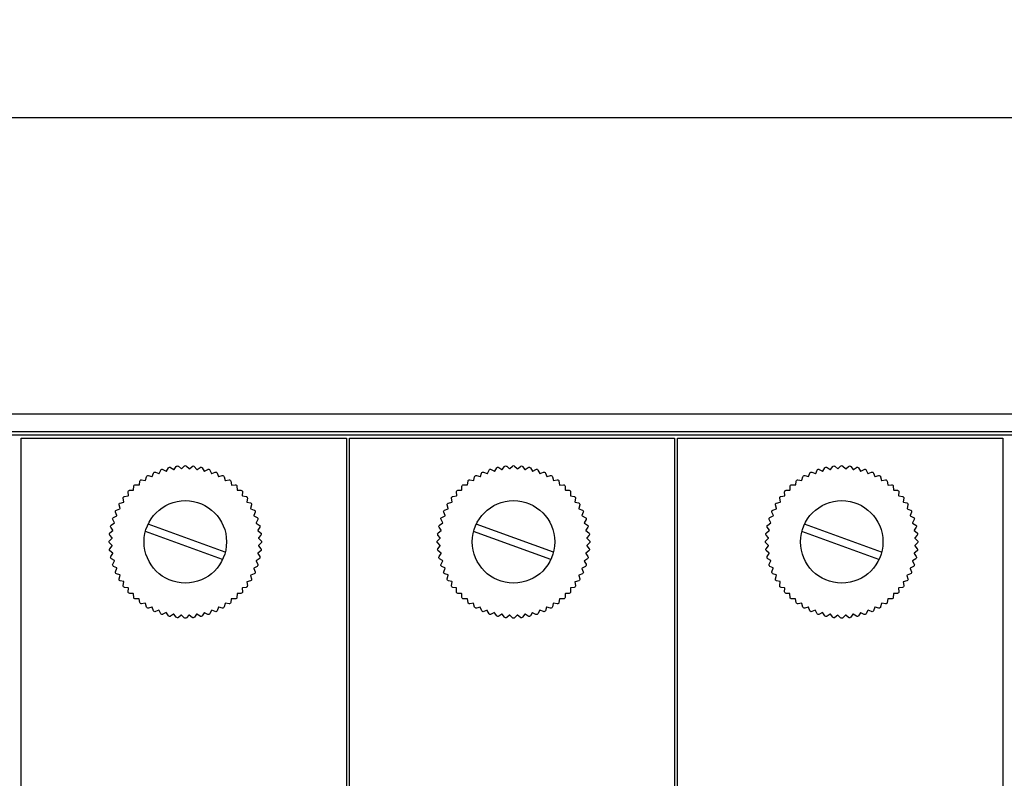
# Model space of a CAD drawing. Units: millimetres. Extents: x 636 to 1635, y 204 to 1249.
# Drawn here: x 968 to 1032, y 355 to 404 of the extents above; entities that cross this region are included whole.
import ezdxf

# ---------------------------------------------------------------- set-up
doc = ezdxf.new("R2010")
doc.units = ezdxf.units.MM
doc.layers.add('치수', color=1, linetype='Continuous')
doc.styles.get("Standard").update_dxf_attribs({"font": 'txt', "height": 5})
doc.dimstyles.new('ISO-25', dxfattribs={"dimtxt": 2.5, "dimasz": 2.5, "dimexe": 1.25, "dimexo": 0.625, "dimtad": 1, "dimdec": 0, "dimtxsty": 'Standard', "dimcen": 2.5, "dimadec": 0, "dimazin": 0, "dimtfac": 1, "dimtmove": 0, "dimatfit": 3, "dimfxl": 0, "dimarcsym": 0})

# ---------------------------------------------------------------- blocks, each defined once
blk = doc.blocks.new('*D253')
at = {"layer": 'Defpoints', "color": 0}
for p in [(1377.586, 397.9), (898.486, 377.991), (1377.586, 377.991)]:
    blk.add_point(p, dxfattribs=at)
at = {"layer": '치수'}
for p, q in [((898.486, 378.616), (898.486, 399.15)), ((1377.586, 378.616), (1377.586, 399.15)), ((903.486, 397.9), (1372.586, 397.9))]:
    blk.add_line(p, q, dxfattribs=at)
for points in [[(903.486, 398.733), (903.486, 397.067), (898.486, 397.9)], [(1372.586, 397.067), (1372.586, 398.733), (1377.586, 397.9)]]:
    blk.add_solid(points, dxfattribs=at)
at = {"layer": '치수', "insert": (1138.036, 401.025), "char_height": 5, "attachment_point": 5}
blk.add_mtext('479', dxfattribs=at)

msp = doc.modelspace()

# ---------------------------------------------------------------- linework, layer by layer
for points in [[(1359.786, 204.091), (1358.586, 204.091), (1358.586, 377.291), (917.486, 377.291), (917.486, 204.091), (916.286, 204.091), (916.286, 378.491), (1359.786, 378.491)], [(917.686, 377.091), (917.686, 204.091), (1358.386, 204.091), (1358.386, 377.091)]]:
    msp.add_lwpolyline(points, close=True)
at = {"linetype": 'Continuous'}
for points in [[(967.786, 204.291), (967.786, 376.891), (989.086, 376.891), (989.086, 204.291)], [(989.286, 204.291), (989.286, 376.891), (1010.586, 376.891), (1010.586, 204.291)], [(1010.786, 204.291), (1010.786, 376.891), (1032.086, 376.891), (1032.086, 204.291)]]:
    msp.add_lwpolyline(points, close=True, dxfattribs=at)
for points in [[(973.565, 370.161), (973.739, 370.336), (973.74, 370.357), (973.587, 370.538, -0.419914), (973.6, 370.68), (973.791, 370.836), (973.794, 370.857), (973.661, 371.053, -0.419914), (973.688, 371.193), (973.895, 371.328), (973.901, 371.348), (973.788, 371.558, -0.419914), (973.83, 371.694), (974.049, 371.806), (974.057, 371.826), (973.967, 372.046, -0.419914), (974.024, 372.177), (974.253, 372.266), (974.263, 372.285), (974.197, 372.513, -0.419914), (974.266, 372.637), (974.504, 372.702), (974.516, 372.719), (974.474, 372.953, -0.419914), (974.556, 373.07), (974.799, 373.109), (974.813, 373.125), (974.795, 373.362, -0.419914), (974.889, 373.469), (975.135, 373.483), (975.15, 373.498), (975.157, 373.735, -0.419914), (975.262, 373.832), (975.508, 373.82), (975.525, 373.833), (975.557, 374.068, -0.419914), (975.671, 374.154), (975.915, 374.116), (975.933, 374.127), (975.989, 374.358, -0.419914), (976.112, 374.431), (976.35, 374.368), (976.369, 374.377), (976.449, 374.601, -0.419914), (976.579, 374.661), (976.809, 374.573), (976.829, 374.58), (976.932, 374.794, -0.419914), (977.067, 374.84), (977.287, 374.729), (977.307, 374.734), (977.432, 374.936, -0.419914), (977.572, 374.968), (977.779, 374.834), (977.8, 374.837), (977.945, 375.025, -0.419914), (978.087, 375.042), (978.279, 374.887), (978.3, 374.888), (978.464, 375.06, -0.419914), (978.607, 375.062), (978.781, 374.888), (978.802, 374.886), (978.984, 375.04, -0.419914), (979.126, 375.027), (979.281, 374.836), (979.302, 374.832), (979.499, 374.966, -0.419914), (979.639, 374.938), (979.773, 374.732), (979.794, 374.726), (980.003, 374.839, -0.419914), (980.139, 374.797), (980.252, 374.577), (980.271, 374.569), (980.491, 374.66, -0.419914), (980.622, 374.603), (980.711, 374.374), (980.73, 374.364), (980.958, 374.43, -0.419914), (981.083, 374.36), (981.147, 374.123), (981.165, 374.111), (981.398, 374.153, -0.419914), (981.515, 374.071), (981.554, 373.828), (981.57, 373.814), (981.807, 373.832, -0.419914), (981.915, 373.738), (981.928, 373.492), (981.943, 373.476), (982.181, 373.469, -0.419914), (982.277, 373.365), (982.265, 373.119), (982.278, 373.102), (982.514, 373.07, -0.419914), (982.599, 372.956), (982.561, 372.712), (982.573, 372.694), (982.803, 372.638, -0.419914), (982.876, 372.515), (982.813, 372.277), (982.823, 372.258), (983.046, 372.178, -0.419914), (983.106, 372.048), (983.018, 371.818), (983.026, 371.798), (983.24, 371.695, -0.419914), (983.286, 371.56), (983.174, 371.34), (983.179, 371.319), (983.382, 371.195, -0.419914), (983.413, 371.055), (983.28, 370.848), (983.282, 370.827), (983.47, 370.682, -0.419914), (983.487, 370.54), (983.333, 370.348), (983.333, 370.327), (983.505, 370.163, -0.419914), (983.507, 370.02), (983.333, 369.846), (983.332, 369.824), (983.486, 369.643, -0.419914), (983.472, 369.501), (983.282, 369.345), (983.278, 369.325), (983.412, 369.128, -0.419914), (983.384, 368.988), (983.178, 368.853), (983.172, 368.833), (983.284, 368.624, -0.419914), (983.242, 368.488), (983.023, 368.375), (983.015, 368.355), (983.105, 368.136, -0.419914), (983.049, 368.004), (982.819, 367.915), (982.809, 367.897), (982.876, 367.669, -0.419914), (982.806, 367.544), (982.568, 367.48), (982.556, 367.462), (982.599, 367.228, -0.419914), (982.516, 367.112), (982.273, 367.073), (982.259, 367.056), (982.277, 366.819, -0.419914), (982.183, 366.712), (981.937, 366.698), (981.922, 366.684), (981.915, 366.446, -0.419914), (981.81, 366.349), (981.564, 366.362), (981.547, 366.349), (981.515, 366.113, -0.419914), (981.401, 366.028), (981.158, 366.065), (981.14, 366.054), (981.083, 365.824, -0.419914), (980.961, 365.751), (980.722, 365.814), (980.703, 365.804), (980.623, 365.581, -0.419914), (980.494, 365.521), (980.263, 365.608), (980.243, 365.601), (980.14, 365.387, -0.419914), (980.005, 365.341), (979.785, 365.452), (979.765, 365.447), (979.64, 365.245, -0.419914), (979.501, 365.214), (979.294, 365.347), (979.273, 365.344), (979.127, 365.156, -0.419914), (978.986, 365.14), (978.794, 365.294), (978.773, 365.293), (978.608, 365.122, -0.419914), (978.466, 365.12), (978.291, 365.293), (978.27, 365.295), (978.089, 365.141, -0.419914), (977.946, 365.154), (977.791, 365.345), (977.77, 365.349), (977.574, 365.215, -0.419914), (977.434, 365.243), (977.299, 365.449), (977.279, 365.455), (977.069, 365.343, -0.419914), (976.933, 365.385), (976.82, 365.604), (976.801, 365.612), (976.581, 365.522, -0.419914), (976.45, 365.578), (976.361, 365.808), (976.342, 365.818), (976.114, 365.751, -0.419914), (975.99, 365.821), (975.925, 366.059), (975.908, 366.071), (975.674, 366.028, -0.419914), (975.557, 366.111), (975.518, 366.354), (975.502, 366.367), (975.265, 366.35, -0.419914), (975.158, 366.444), (975.144, 366.69), (975.129, 366.705), (974.892, 366.712, -0.419914), (974.795, 366.817), (974.807, 367.063), (974.794, 367.08), (974.559, 367.111, -0.419914), (974.473, 367.226), (974.511, 367.469), (974.5, 367.487), (974.269, 367.544, -0.419914), (974.196, 367.666), (974.259, 367.904), (974.25, 367.923), (974.026, 368.004, -0.419914), (973.966, 368.133), (974.054, 368.363), (974.047, 368.383), (973.833, 368.486, -0.419914), (973.787, 368.622), (973.898, 368.841), (973.893, 368.862), (973.691, 368.987, -0.419914), (973.659, 369.126), (973.793, 369.333), (973.79, 369.354), (973.602, 369.499, -0.419914), (973.585, 369.641), (973.739, 369.833), (973.739, 369.854), (973.567, 370.018, -0.419914)], [(995.065, 370.161), (995.239, 370.336), (995.24, 370.357), (995.087, 370.538, -0.419914), (995.1, 370.68), (995.291, 370.836), (995.294, 370.857), (995.161, 371.053, -0.419914), (995.188, 371.193), (995.395, 371.328), (995.401, 371.348), (995.288, 371.558, -0.419914), (995.33, 371.694), (995.549, 371.806), (995.557, 371.826), (995.467, 372.046, -0.419914), (995.524, 372.177), (995.753, 372.266), (995.763, 372.285), (995.697, 372.513, -0.419914), (995.766, 372.637), (996.004, 372.702), (996.016, 372.719), (995.974, 372.953, -0.419914), (996.056, 373.07), (996.299, 373.109), (996.313, 373.125), (996.295, 373.362, -0.419914), (996.389, 373.469), (996.635, 373.483), (996.65, 373.498), (996.657, 373.735, -0.419914), (996.762, 373.832), (997.008, 373.82), (997.025, 373.833), (997.057, 374.068, -0.419914), (997.171, 374.154), (997.415, 374.116), (997.433, 374.127), (997.489, 374.358, -0.419914), (997.612, 374.431), (997.85, 374.368), (997.869, 374.377), (997.949, 374.601, -0.419914), (998.079, 374.661), (998.309, 374.573), (998.329, 374.58), (998.432, 374.794, -0.419914), (998.567, 374.84), (998.787, 374.729), (998.807, 374.734), (998.932, 374.936, -0.419914), (999.072, 374.968), (999.279, 374.834), (999.3, 374.837), (999.445, 375.025, -0.419914), (999.587, 375.042), (999.779, 374.887), (999.8, 374.888), (999.964, 375.06, -0.419914), (1000.107, 375.062), (1000.281, 374.888), (1000.302, 374.886), (1000.484, 375.04, -0.419914), (1000.626, 375.027), (1000.781, 374.836), (1000.802, 374.832), (1000.999, 374.966, -0.419914), (1001.139, 374.938), (1001.273, 374.732), (1001.294, 374.726), (1001.503, 374.839, -0.419914), (1001.639, 374.797), (1001.752, 374.577), (1001.771, 374.569), (1001.991, 374.66, -0.419914), (1002.122, 374.603), (1002.211, 374.374), (1002.23, 374.364), (1002.458, 374.43, -0.419914), (1002.583, 374.36), (1002.647, 374.123), (1002.665, 374.111), (1002.898, 374.153, -0.419914), (1003.015, 374.071), (1003.054, 373.828), (1003.07, 373.814), (1003.307, 373.832, -0.419914), (1003.415, 373.738), (1003.428, 373.492), (1003.443, 373.476), (1003.681, 373.469, -0.419914), (1003.777, 373.365), (1003.765, 373.119), (1003.778, 373.102), (1004.014, 373.07, -0.419914), (1004.099, 372.956), (1004.061, 372.712), (1004.073, 372.694), (1004.303, 372.638, -0.419914), (1004.376, 372.515), (1004.313, 372.277), (1004.323, 372.258), (1004.546, 372.178, -0.419914), (1004.606, 372.048), (1004.518, 371.818), (1004.526, 371.798), (1004.74, 371.695, -0.419914), (1004.786, 371.56), (1004.674, 371.34), (1004.679, 371.319), (1004.882, 371.195, -0.419914), (1004.913, 371.055), (1004.78, 370.848), (1004.782, 370.827), (1004.97, 370.682, -0.419914), (1004.987, 370.54), (1004.833, 370.348), (1004.833, 370.327), (1005.005, 370.163, -0.419914), (1005.007, 370.02), (1004.833, 369.846), (1004.832, 369.824), (1004.986, 369.643, -0.419914), (1004.972, 369.501), (1004.782, 369.345), (1004.778, 369.325), (1004.912, 369.128, -0.419914), (1004.884, 368.988), (1004.678, 368.853), (1004.672, 368.833), (1004.784, 368.624, -0.419914), (1004.742, 368.488), (1004.523, 368.375), (1004.515, 368.355), (1004.605, 368.136, -0.419914), (1004.549, 368.004), (1004.319, 367.915), (1004.309, 367.897), (1004.376, 367.669, -0.419914), (1004.306, 367.544), (1004.068, 367.48), (1004.056, 367.462), (1004.099, 367.228, -0.419914), (1004.016, 367.112), (1003.773, 367.073), (1003.759, 367.056), (1003.777, 366.819, -0.419914), (1003.683, 366.712), (1003.437, 366.698), (1003.422, 366.684), (1003.415, 366.446, -0.419914), (1003.31, 366.349), (1003.064, 366.362), (1003.047, 366.349), (1003.015, 366.113, -0.419914), (1002.901, 366.028), (1002.658, 366.065), (1002.64, 366.054), (1002.583, 365.824, -0.419914), (1002.461, 365.751), (1002.222, 365.814), (1002.203, 365.804), (1002.123, 365.581, -0.419914), (1001.994, 365.521), (1001.763, 365.608), (1001.743, 365.601), (1001.64, 365.387, -0.419914), (1001.505, 365.341), (1001.285, 365.452), (1001.265, 365.447), (1001.14, 365.245, -0.419914), (1001.001, 365.214), (1000.794, 365.347), (1000.773, 365.344), (1000.627, 365.156, -0.419914), (1000.486, 365.14), (1000.294, 365.294), (1000.273, 365.293), (1000.108, 365.122, -0.419914), (999.966, 365.12), (999.791, 365.293), (999.77, 365.295), (999.589, 365.141, -0.419914), (999.446, 365.154), (999.291, 365.345), (999.27, 365.349), (999.074, 365.215, -0.419914), (998.934, 365.243), (998.799, 365.449), (998.779, 365.455), (998.569, 365.343, -0.419914), (998.433, 365.385), (998.32, 365.604), (998.301, 365.612), (998.081, 365.522, -0.419914), (997.95, 365.578), (997.861, 365.808), (997.842, 365.818), (997.614, 365.751, -0.419914), (997.49, 365.821), (997.425, 366.059), (997.408, 366.071), (997.174, 366.028, -0.419914), (997.057, 366.111), (997.018, 366.354), (997.002, 366.367), (996.765, 366.35, -0.419914), (996.658, 366.444), (996.644, 366.69), (996.629, 366.705), (996.392, 366.712, -0.419914), (996.295, 366.817), (996.307, 367.063), (996.294, 367.08), (996.059, 367.111, -0.419914), (995.973, 367.226), (996.011, 367.469), (996, 367.487), (995.769, 367.544, -0.419914), (995.696, 367.666), (995.759, 367.904), (995.75, 367.923), (995.526, 368.004, -0.419914), (995.466, 368.133), (995.554, 368.363), (995.547, 368.383), (995.333, 368.486, -0.419914), (995.287, 368.622), (995.398, 368.841), (995.393, 368.862), (995.191, 368.987, -0.419914), (995.159, 369.126), (995.293, 369.333), (995.29, 369.354), (995.102, 369.499, -0.419914), (995.085, 369.641), (995.239, 369.833), (995.239, 369.854), (995.067, 370.018, -0.419914)], [(1016.565, 370.161), (1016.739, 370.336), (1016.74, 370.357), (1016.587, 370.538, -0.419914), (1016.6, 370.68), (1016.791, 370.836), (1016.794, 370.857), (1016.661, 371.053, -0.419914), (1016.688, 371.193), (1016.895, 371.328), (1016.901, 371.348), (1016.788, 371.558, -0.419914), (1016.83, 371.694), (1017.049, 371.806), (1017.057, 371.826), (1016.967, 372.046, -0.419914), (1017.024, 372.177), (1017.253, 372.266), (1017.263, 372.285), (1017.197, 372.513, -0.419914), (1017.266, 372.637), (1017.504, 372.702), (1017.516, 372.719), (1017.474, 372.953, -0.419914), (1017.556, 373.07), (1017.799, 373.109), (1017.813, 373.125), (1017.795, 373.362, -0.419914), (1017.889, 373.469), (1018.135, 373.483), (1018.15, 373.498), (1018.157, 373.735, -0.419914), (1018.262, 373.832), (1018.508, 373.82), (1018.525, 373.833), (1018.557, 374.068, -0.419914), (1018.671, 374.154), (1018.915, 374.116), (1018.933, 374.127), (1018.989, 374.358, -0.419914), (1019.112, 374.431), (1019.35, 374.368), (1019.369, 374.377), (1019.449, 374.601, -0.419914), (1019.579, 374.661), (1019.809, 374.573), (1019.829, 374.58), (1019.932, 374.794, -0.419914), (1020.067, 374.84), (1020.287, 374.729), (1020.307, 374.734), (1020.432, 374.936, -0.419914), (1020.572, 374.968), (1020.779, 374.834), (1020.8, 374.837), (1020.945, 375.025, -0.419914), (1021.087, 375.042), (1021.279, 374.887), (1021.3, 374.888), (1021.464, 375.06, -0.419914), (1021.607, 375.062), (1021.781, 374.888), (1021.802, 374.886), (1021.984, 375.04, -0.419914), (1022.126, 375.027), (1022.281, 374.836), (1022.302, 374.832), (1022.499, 374.966, -0.419914), (1022.639, 374.938), (1022.773, 374.732), (1022.794, 374.726), (1023.003, 374.839, -0.419914), (1023.139, 374.797), (1023.252, 374.577), (1023.271, 374.569), (1023.491, 374.66, -0.419914), (1023.622, 374.603), (1023.711, 374.374), (1023.73, 374.364), (1023.958, 374.43, -0.419914), (1024.083, 374.36), (1024.147, 374.123), (1024.165, 374.111), (1024.398, 374.153, -0.419914), (1024.515, 374.071), (1024.554, 373.828), (1024.57, 373.814), (1024.807, 373.832, -0.419914), (1024.915, 373.738), (1024.928, 373.492), (1024.943, 373.476), (1025.181, 373.469, -0.419914), (1025.277, 373.365), (1025.265, 373.119), (1025.278, 373.102), (1025.514, 373.07, -0.419914), (1025.599, 372.956), (1025.561, 372.712), (1025.573, 372.694), (1025.803, 372.638, -0.419914), (1025.876, 372.515), (1025.813, 372.277), (1025.823, 372.258), (1026.046, 372.178, -0.419914), (1026.106, 372.048), (1026.018, 371.818), (1026.026, 371.798), (1026.24, 371.695, -0.419914), (1026.286, 371.56), (1026.174, 371.34), (1026.179, 371.319), (1026.382, 371.195, -0.419914), (1026.413, 371.055), (1026.28, 370.848), (1026.282, 370.827), (1026.47, 370.682, -0.419914), (1026.487, 370.54), (1026.333, 370.348), (1026.333, 370.327), (1026.505, 370.163, -0.419914), (1026.507, 370.02), (1026.333, 369.846), (1026.332, 369.824), (1026.486, 369.643, -0.419914), (1026.472, 369.501), (1026.282, 369.345), (1026.278, 369.325), (1026.412, 369.128, -0.419914), (1026.384, 368.988), (1026.178, 368.853), (1026.172, 368.833), (1026.284, 368.624, -0.419914), (1026.242, 368.488), (1026.023, 368.375), (1026.015, 368.355), (1026.105, 368.136, -0.419914), (1026.049, 368.004), (1025.819, 367.915), (1025.809, 367.897), (1025.876, 367.669, -0.419914), (1025.806, 367.544), (1025.568, 367.48), (1025.556, 367.462), (1025.599, 367.228, -0.419914), (1025.516, 367.112), (1025.273, 367.073), (1025.259, 367.056), (1025.277, 366.819, -0.419914), (1025.183, 366.712), (1024.937, 366.698), (1024.922, 366.684), (1024.915, 366.446, -0.419914), (1024.81, 366.349), (1024.564, 366.362), (1024.547, 366.349), (1024.515, 366.113, -0.419914), (1024.401, 366.028), (1024.158, 366.065), (1024.14, 366.054), (1024.083, 365.824, -0.419914), (1023.961, 365.751), (1023.722, 365.814), (1023.703, 365.804), (1023.623, 365.581, -0.419914), (1023.494, 365.521), (1023.263, 365.608), (1023.243, 365.601), (1023.14, 365.387, -0.419914), (1023.005, 365.341), (1022.785, 365.452), (1022.765, 365.447), (1022.64, 365.245, -0.419914), (1022.501, 365.214), (1022.294, 365.347), (1022.273, 365.344), (1022.127, 365.156, -0.419914), (1021.986, 365.14), (1021.794, 365.294), (1021.773, 365.293), (1021.608, 365.122, -0.419914), (1021.466, 365.12), (1021.291, 365.293), (1021.27, 365.295), (1021.089, 365.141, -0.419914), (1020.946, 365.154), (1020.791, 365.345), (1020.77, 365.349), (1020.574, 365.215, -0.419914), (1020.434, 365.243), (1020.299, 365.449), (1020.279, 365.455), (1020.069, 365.343, -0.419914), (1019.933, 365.385), (1019.82, 365.604), (1019.801, 365.612), (1019.581, 365.522, -0.419914), (1019.45, 365.578), (1019.361, 365.808), (1019.342, 365.818), (1019.114, 365.751, -0.419914), (1018.99, 365.821), (1018.925, 366.059), (1018.908, 366.071), (1018.674, 366.028, -0.419914), (1018.557, 366.111), (1018.518, 366.354), (1018.502, 366.367), (1018.265, 366.35, -0.419914), (1018.158, 366.444), (1018.144, 366.69), (1018.129, 366.705), (1017.892, 366.712, -0.419914), (1017.795, 366.817), (1017.807, 367.063), (1017.794, 367.08), (1017.559, 367.111, -0.419914), (1017.473, 367.226), (1017.511, 367.469), (1017.5, 367.487), (1017.269, 367.544, -0.419914), (1017.196, 367.666), (1017.259, 367.904), (1017.25, 367.923), (1017.026, 368.004, -0.419914), (1016.966, 368.133), (1017.054, 368.363), (1017.047, 368.383), (1016.833, 368.486, -0.419914), (1016.787, 368.622), (1016.898, 368.841), (1016.893, 368.862), (1016.691, 368.987, -0.419914), (1016.659, 369.126), (1016.793, 369.333), (1016.79, 369.354), (1016.602, 369.499, -0.419914), (1016.585, 369.641), (1016.739, 369.833), (1016.739, 369.854), (1016.567, 370.018, -0.419914)]]:
    msp.add_lwpolyline(points, format="xyb", close=True)
for points in [[(981.148, 369.406), (976.095, 371.245)], [(1002.648, 369.406), (997.595, 371.245)], [(1024.148, 369.406), (1019.095, 371.245)], [(980.977, 368.936), (975.924, 370.775)], [(1002.477, 368.936), (997.424, 370.775)], [(1023.977, 368.936), (1018.924, 370.775)]]:
    msp.add_lwpolyline(points)
for centre in [(978.536, 370.091), (1000.036, 370.091), (1021.536, 370.091)]:
    msp.add_circle(centre, 2.7)

# ---------------------------------------------------------------- dimensions: what is measured, and where the dimension line sits
at = {"layer": '치수'}
dim = msp.add_linear_dim(base=(1377.586, 397.9), p1=(898.486, 377.991), p2=(1377.586, 377.991), dimstyle='ISO-25', override={"dimtxt": 5, "dimasz": 5, "dimclrd": 256, "dimclre": 256, "dimclrt": 256, "dimlwd": 65535, "dimlwe": 65535}, dxfattribs=at)
dim.commit()
dim.dimension.update_dxf_attribs({"geometry": '*D253', "text_midpoint": (1138.036, 401.025)})

doc.saveas('drawing.dxf')
